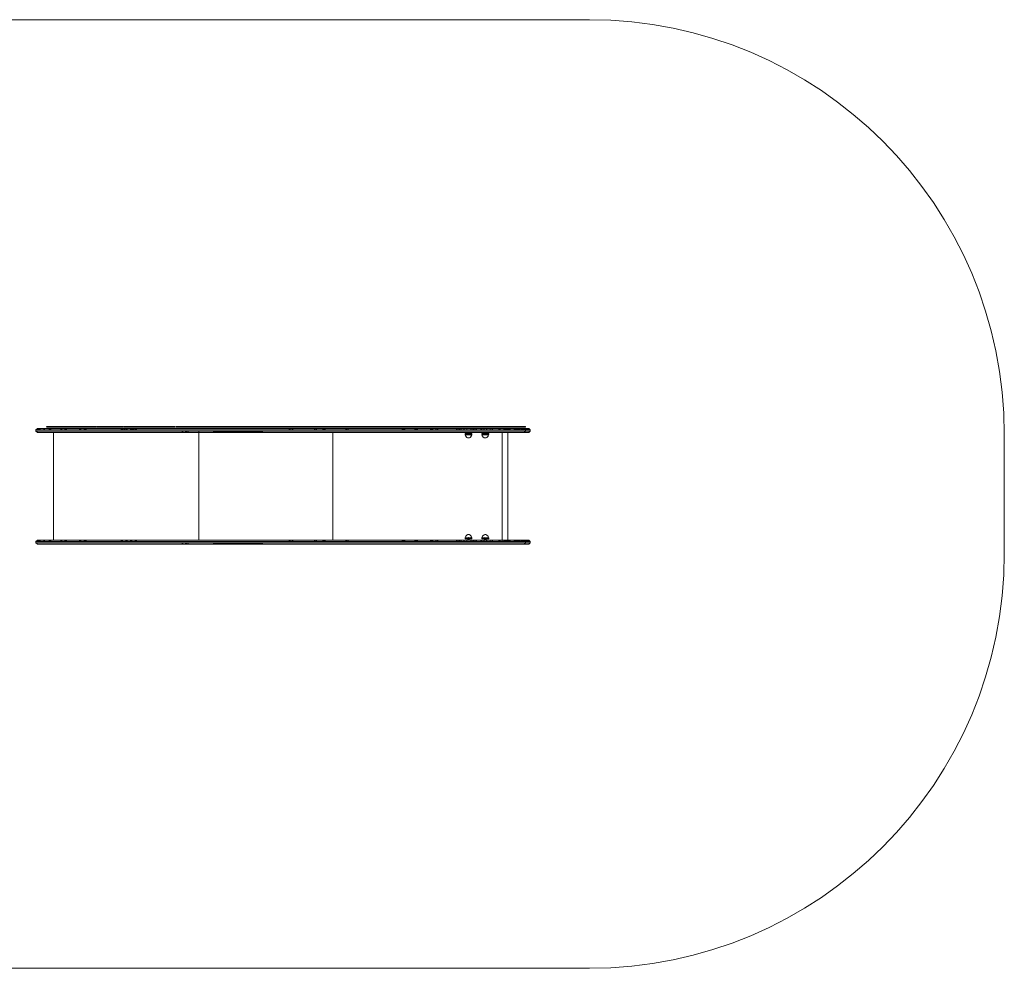
# Model space of a CAD drawing. Units: millimetres. Extents: x 3 to 612, y 2 to 368.
# Drawn here: x 244 to 612, y 13 to 368 of the extents above; entities that cross this region are included whole.
import ezdxf

# ---------------------------------------------------------------- set-up
doc = ezdxf.new("R2010")
doc.units = ezdxf.units.MM
doc.header["$MEASUREMENT"] = 0
doc.layers.add('Layer 1', color=7, linetype='Continuous', lineweight=0)

msp = doc.modelspace()

# ---------------------------------------------------------------- linework, layer by layer
at = {"layer": 'Layer 1', "color": 250, "lineweight": 5, "true_color": 0x1c1c1b}
for p, q in [((250.14, 215.03), (249.6, 214.51)), ((432.69, 214.51), (249.6, 214.51)), ((249.6, 213.99), (249.6, 214.51)), ((249.6, 213.99), (432.69, 213.99)), ((249.6, 213.99), (250.11, 213.47)), ((249.69, 214.51), (250.14, 215.03)), ((250.31, 215.03), (249.69, 214.51)), ((249.7, 214.51), (250.5, 215.03)), ((433.92, 215.03), (250.14, 215.03)), ((250.17, 214.81), (250.31, 215.03)), ((250.47, 214.51), (251.6, 215.03)), ((250.5, 215.03), (250.47, 214.51)), ((251.17, 215.03), (250.47, 214.56)), ((250.48, 214.66), (250.66, 215.03)), ((250.66, 215.03), (250.49, 214.9)), ((251.09, 214.79), (251.17, 215.03)), ((252.4, 215.03), (252.91, 214.51)), ((253.09, 215.03), (252.65, 214.77)), ((253.58, 215.79), (253.58, 215.48)), ((253.6, 215.79), (267.74, 215.79)), ((267.74, 215.48), (253.6, 215.48)), ((254.03, 214.51), (255.65, 215.03)), ((255.47, 214.97), (255.22, 215.03)), ((258.45, 215.03), (259.76, 214.51)), ((259.76, 214.51), (261.65, 215.03)), ((265.2, 215.03), (267.03, 214.51)), ((267.14, 214.54), (266.92, 214.54)), ((267.03, 214.51), (269.01, 215.03)), ((267.74, 215.79), (267.74, 215.48)), ((267.8, 215.79), (272.01, 215.79)), ((272.01, 215.48), (267.8, 215.48)), ((272.01, 215.79), (272.01, 215.48)), ((272.18, 215.79), (282.21, 215.79)), ((282.21, 215.48), (272.18, 215.48)), ((272.69, 215.06), (272.72, 215.03)), ((274.01, 215.06), (272.71, 215.06)), ((274.03, 215.06), (274.01, 215.03)), ((278.97, 215.06), (279, 215.03)), ((280.29, 215.06), (278.99, 215.06)), ((280.31, 215.06), (280.28, 215.03)), ((280.85, 215.03), (282.6, 214.51)), ((282.21, 215.79), (282.21, 215.48)), ((282.86, 214.59), (282.34, 214.58)), ((282.41, 215.79), (301.74, 215.79)), ((301.74, 215.48), (282.41, 215.48)), ((282.6, 214.51), (284.37, 215.03)), ((284.37, 215.03), (286.05, 214.51)), ((286.35, 214.6), (285.76, 214.6)), ((286.05, 214.51), (287.82, 215.03)), ((287.45, 215.79), (287.45, 215.48)), ((301.99, 215.79), (302.03, 215.79)), ((302.03, 215.48), (301.99, 215.48)), ((302.05, 215.79), (429.66, 215.79)), ((429.66, 215.48), (302.05, 215.48)), ((304.97, 213.99), (303.77, 213.47)), ((306.65, 213.47), (304.97, 213.99)), ((306.52, 213.99), (306.65, 213.47)), ((343.73, 213.47), (306.52, 213.99)), ((310.53, 173.28), (310.53, 213.94)), ((343.73, 215.03), (345.12, 214.51)), ((345.12, 214.51), (345.96, 215.03)), ((353.62, 215.03), (354.03, 214.51)), ((354.03, 214.51), (354.85, 215.03)), ((356.75, 215.03), (357.22, 214.51)), ((357.22, 214.51), (358.04, 215.03)), ((365.3, 215.03), (365.89, 214.51)), ((365.89, 214.51), (366.67, 215.03)), ((386.32, 215.03), (387.11, 214.51)), ((387.02, 215.03), (386.74, 214.75)), ((387.57, 214.91), (386.9, 214.91)), ((387.11, 214.51), (387.7, 215.03)), ((391.03, 215.03), (391.83, 214.51)), ((392.25, 214.92), (391.19, 214.92)), ((391.83, 214.51), (392.35, 215.03)), ((396.88, 215.03), (397.71, 214.51)), ((398.08, 214.94), (397.02, 214.94)), ((397.71, 214.51), (398.15, 215.03)), ((398.76, 215.03), (399.59, 214.51)), ((399.93, 214.95), (398.89, 214.94)), ((399.59, 214.51), (399.99, 215.03)), ((406.48, 215.03), (407.32, 214.51)), ((407.58, 214.97), (406.57, 214.97)), ((407.32, 214.51), (407.61, 215.03)), ((407.61, 215.03), (408.45, 214.51)), ((408.68, 214.97), (407.69, 214.97)), ((408.45, 214.51), (408.7, 215.03)), ((409.25, 215.03), (410.09, 214.51)), ((410.76, 214.98), (409.32, 214.98)), ((410.63, 214.51), (410.85, 215.03)), ((410.69, 215.05), (410.72, 215.03)), ((412.01, 215.05), (410.71, 215.05)), ((410.72, 215.03), (410.8, 214.93)), ((411.89, 215.03), (412.73, 214.51)), ((412.01, 215.03), (411.97, 214.98)), ((412.9, 214.99), (411.97, 214.99)), ((412.04, 215.05), (412.01, 215.03)), ((412.73, 214.51), (412.91, 215.03)), ((412.91, 215.03), (413.75, 214.51)), ((413.9, 214.99), (412.97, 214.99)), ((413.75, 214.51), (413.91, 215.03)), ((413.91, 215.03), (414.75, 214.51)), ((415.84, 215), (413.97, 214.99)), ((415.73, 214.51), (415.85, 215.03)), ((415.85, 215.03), (416.69, 214.51)), ((417.02, 215), (415.9, 215)), ((416.97, 215.05), (416.99, 215.03)), ((416.99, 215.05), (418.29, 215.05)), ((416.99, 215.03), (417.04, 214.97)), ((417.04, 214.51), (417.04, 214.97)), ((417.16, 214.51), (417.25, 215.03)), ((417.7, 215.03), (418.53, 214.51)), ((418.08, 214.8), (418.29, 215.03)), ((418.29, 215.03), (418.31, 215.05)), ((419.41, 214.51), (419.45, 215.03)), ((419.88, 215.03), (420.7, 214.51)), ((422.71, 214.51), (422.66, 215.03)), ((422.66, 215.03), (423.46, 214.51)), ((424.47, 215.03), (425.25, 214.51)), ((424.56, 214.51), (424.47, 215.03)), ((425.25, 214.51), (425.14, 215.03)), ((425.14, 215.03), (425.92, 214.51)), ((425.92, 214.51), (425.79, 215.03)), ((425.79, 215.03), (426.56, 214.51)), ((426.56, 214.51), (426.4, 215.03)), ((426.4, 215.03), (427.16, 214.51)), ((428.33, 215.03), (429.06, 214.51)), ((428.55, 214.51), (428.33, 215.03)), ((429.06, 214.51), (428.82, 215.03)), ((428.82, 215.03), (429.54, 214.51)), ((429.54, 214.51), (429.28, 215.03)), ((429.28, 215.03), (429.98, 214.51)), ((429.66, 215.79), (429.66, 215.48)), ((429.68, 215.79), (432.64, 215.79)), ((432.64, 215.48), (429.68, 215.48)), ((430.09, 215.03), (430.78, 214.51)), ((430.4, 214.51), (430.09, 215.03)), ((430.78, 214.51), (430.62, 215.03)), ((430.93, 215.03), (431.73, 214.51)), ((431.48, 215.03), (432.11, 214.51)), ((431.73, 214.51), (431.48, 215.03)), ((431.79, 215.03), (432.39, 214.51)), ((432.21, 214.51), (431.79, 215.03)), ((432.45, 214.51), (431.89, 215.03)), ((431.89, 215.03), (432.26, 214.62)), ((432.01, 215.03), (432.58, 214.51)), ((432.46, 214.51), (432.01, 215.03)), ((432.15, 215.03), (432.69, 214.51)), ((432.63, 214.51), (432.15, 215.03)), ((432.71, 214.51), (432.18, 215.03)), ((432.73, 213.99), (432.21, 213.47)), ((432.27, 215.03), (432.91, 214.51)), ((432.31, 214.9), (432.27, 215.03)), ((432.37, 214.7), (432.33, 214.83)), ((432.72, 214.96), (432.6, 215.03)), ((432.67, 215.79), (432.67, 215.48)), ((432.91, 214.51), (432.69, 215.03)), ((432.73, 214.51), (434.43, 214.51)), ((432.73, 213.99), (432.73, 214.51)), ((432.73, 213.99), (434.43, 213.99)), ((432.88, 215.03), (433.51, 214.51)), ((434.1, 214.51), (433.7, 215.03)), ((433.7, 215.03), (434.29, 214.51)), ((433.77, 215.03), (433.85, 214.9)), ((434.4, 214.51), (433.77, 215.03)), ((434.41, 214.51), (433.92, 215.03)), ((434.45, 214.51), (433.93, 215.03)), ((434.45, 213.99), (433.93, 213.47)), ((434, 214.64), (434.07, 214.51)), ((434.45, 213.99), (434.45, 214.51)), ((250.11, 213.47), (432.17, 213.47)), ((256.16, 173.28), (256.16, 213.47)), ((360.64, 213.47), (360.64, 173.28)), ((410.07, 213.09), (410.06, 212.72)), ((410.07, 213.09), (412.64, 213.09)), ((410.08, 212.72), (410.11, 212.72)), ((410.08, 212.67), (410.11, 212.67)), ((410.12, 212.72), (410.2, 212.72)), ((410.12, 212.67), (410.59, 212.67)), ((410.23, 212.54), (410.12, 212.67)), ((410.17, 212.54), (410.13, 212.63)), ((410.14, 212.63), (410.15, 212.67)), ((410.24, 212.31), (410.17, 212.54)), ((410.22, 212.72), (410.59, 212.72)), ((410.23, 212.67), (410.26, 212.63)), ((410.26, 212.63), (410.23, 212.54)), ((410.34, 212.1), (410.24, 212.31)), ((410.62, 211.78), (410.34, 212.1)), ((410.6, 212.72), (410.98, 212.72)), ((410.6, 212.67), (411.39, 212.67)), ((410.79, 211.63), (410.62, 211.78)), ((410.97, 211.55), (410.79, 211.63)), ((411.16, 211.49), (410.97, 211.55)), ((410.99, 212.72), (411.18, 212.75)), ((411.09, 213.34), (411.07, 213.41)), ((411.07, 213.32), (411.07, 213.28)), ((411.07, 213.19), (411.07, 213.23)), ((411.23, 213.21), (411.07, 213.23)), ((411.07, 213.1), (411.07, 213.14)), ((411.15, 213.13), (411.07, 213.14)), ((411.09, 213.41), (411.44, 213.39)), ((411.09, 213.32), (411.15, 213.31)), ((411.09, 213.28), (411.64, 213.19)), ((411.09, 213.18), (411.14, 213.14)), ((411.15, 213.18), (411.1, 213.19)), ((411.15, 213.36), (411.11, 213.37)), ((411.13, 213.43), (411.64, 213.37)), ((411.2, 213.36), (411.15, 213.36)), ((411.15, 213.27), (411.48, 213.25)), ((411.34, 213.17), (411.15, 213.18)), ((411.16, 213.31), (411.23, 213.31)), ((411.16, 211.49), (411.36, 211.46)), ((411.17, 213.16), (411.34, 213.12)), ((411.17, 213.13), (411.23, 213.12)), ((411.23, 213.21), (411.19, 213.18)), ((411.19, 212.72), (411.39, 212.72)), ((411.24, 213.36), (411.2, 213.36)), ((411.25, 213.36), (411.63, 213.33)), ((411.26, 213.33), (411.34, 213.3)), ((411.44, 213.29), (411.34, 213.3)), ((411.34, 213.12), (411.63, 213.19)), ((411.4, 213.17), (411.34, 213.17)), ((411.36, 213.12), (411.43, 213.09)), ((411.56, 211.49), (411.36, 211.46)), ((411.37, 213.43), (411.48, 213.44)), ((411.37, 213.12), (411.64, 213.1)), ((411.39, 212.75), (411.41, 213.09)), ((411.41, 213.09), (411.59, 212.75)), ((411.41, 212.75), (411.59, 212.72)), ((411.41, 212.67), (411.97, 212.67)), ((411.63, 213.43), (411.48, 213.44)), ((411.63, 213.24), (411.48, 213.25)), ((411.56, 211.49), (411.76, 211.55)), ((411.58, 213.29), (411.64, 213.28)), ((411.6, 212.72), (411.69, 212.72)), ((411.64, 213.21), (411.66, 213.28)), ((411.66, 213.42), (411.66, 213.46)), ((411.66, 213.33), (411.66, 213.37)), ((411.66, 213.19), (411.66, 213.15)), ((411.7, 212.72), (411.97, 212.72)), ((411.76, 211.55), (411.94, 211.63)), ((411.94, 211.63), (412.11, 211.78)), ((411.99, 212.72), (412.66, 212.72)), ((411.99, 212.67), (412.55, 212.67)), ((412.11, 211.78), (412.38, 212.1)), ((412.27, 212.63), (412.31, 212.67)), ((412.36, 212.54), (412.27, 212.63)), ((412.34, 212.56), (412.34, 212.67)), ((412.34, 212.59), (412.38, 212.55)), ((412.49, 212.63), (412.36, 212.54)), ((412.38, 212.1), (412.48, 212.31)), ((412.46, 212.67), (412.49, 212.63)), ((412.48, 212.31), (412.6, 212.67)), ((412.55, 212.67), (412.62, 212.67)), ((412.66, 213.09), (412.66, 212.72)), ((416.34, 213.09), (418.92, 213.09)), ((416.34, 213.09), (416.34, 212.72)), ((416.35, 212.72), (416.39, 212.72)), ((416.35, 212.67), (416.39, 212.67)), ((416.4, 212.72), (416.48, 212.72)), ((416.4, 212.67), (416.87, 212.67)), ((416.5, 212.54), (416.4, 212.67)), ((416.45, 212.54), (416.41, 212.63)), ((416.42, 212.63), (416.43, 212.67)), ((416.52, 212.31), (416.45, 212.54)), ((416.49, 212.72), (416.87, 212.72)), ((416.54, 212.63), (416.5, 212.54)), ((416.51, 212.67), (416.54, 212.63)), ((416.62, 212.1), (416.52, 212.31)), ((416.9, 211.78), (416.62, 212.1)), ((416.87, 212.72), (417.25, 212.72)), ((416.88, 212.67), (417.67, 212.67)), ((417.07, 211.63), (416.9, 211.78)), ((417.25, 211.55), (417.07, 211.63)), ((417.44, 211.49), (417.25, 211.55)), ((417.27, 212.72), (417.45, 212.75)), ((417.37, 213.34), (417.35, 213.41)), ((417.35, 213.32), (417.35, 213.28)), ((417.35, 213.19), (417.35, 213.23)), ((417.51, 213.21), (417.35, 213.23)), ((417.35, 213.1), (417.35, 213.14)), ((417.42, 213.13), (417.35, 213.14)), ((417.37, 213.41), (417.72, 213.39)), ((417.37, 213.32), (417.42, 213.31)), ((417.37, 213.28), (417.91, 213.19)), ((417.37, 213.18), (417.42, 213.14)), ((417.43, 213.36), (417.38, 213.37)), ((417.42, 213.18), (417.38, 213.19)), ((417.4, 213.43), (417.91, 213.37)), ((417.47, 213.36), (417.43, 213.36)), ((417.43, 213.31), (417.51, 213.31)), ((417.43, 213.27), (417.76, 213.25)), ((417.62, 213.17), (417.43, 213.18)), ((417.44, 213.13), (417.51, 213.12)), ((417.44, 211.49), (417.64, 211.46)), ((417.45, 213.16), (417.62, 213.12)), ((417.46, 212.72), (417.67, 212.72)), ((417.51, 213.21), (417.47, 213.18)), ((417.51, 213.36), (417.48, 213.36)), ((417.53, 213.36), (417.91, 213.33)), ((417.54, 213.33), (417.61, 213.3)), ((417.72, 213.29), (417.61, 213.3)), ((417.62, 213.12), (417.91, 213.19)), ((417.68, 213.17), (417.62, 213.17)), ((417.64, 213.12), (417.7, 213.09)), ((417.84, 211.49), (417.64, 211.46)), ((417.65, 213.43), (417.76, 213.44)), ((417.65, 213.12), (417.91, 213.1)), ((417.67, 212.75), (417.69, 213.09)), ((417.69, 213.09), (417.86, 212.75)), ((417.69, 212.75), (417.87, 212.72)), ((417.69, 212.67), (418.25, 212.67)), ((417.91, 213.43), (417.76, 213.44)), ((417.91, 213.24), (417.76, 213.25)), ((417.84, 211.49), (418.03, 211.55)), ((417.86, 213.29), (417.91, 213.28)), ((417.88, 212.72), (417.97, 212.72)), ((417.91, 213.21), (417.93, 213.28)), ((417.93, 213.42), (417.93, 213.46)), ((417.93, 213.33), (417.93, 213.37)), ((417.93, 213.19), (417.93, 213.15)), ((417.98, 212.72), (418.25, 212.72)), ((418.03, 211.55), (418.22, 211.63)), ((418.22, 211.63), (418.38, 211.78)), ((418.27, 212.72), (418.93, 212.72)), ((418.27, 212.67), (418.83, 212.67)), ((418.38, 211.78), (418.66, 212.1)), ((418.55, 212.63), (418.59, 212.67)), ((418.64, 212.54), (418.55, 212.63)), ((418.62, 212.56), (418.62, 212.67)), ((418.62, 212.59), (418.65, 212.55)), ((418.77, 212.63), (418.64, 212.54)), ((418.66, 212.1), (418.76, 212.31)), ((418.74, 212.67), (418.77, 212.63)), ((418.76, 212.31), (418.88, 212.67)), ((418.83, 212.67), (418.9, 212.67)), ((418.94, 213.09), (418.94, 212.72)), ((424.01, 173.28), (424.01, 213.47)), ((426.05, 173.28), (426.05, 213.47)), ((432.21, 213.47), (433.92, 213.47)), ((250.14, 173.28), (249.6, 172.76)), ((249.69, 172.76), (250.14, 173.28)), ((250.31, 173.28), (249.69, 172.76)), ((249.7, 172.76), (250.5, 173.28)), ((433.92, 173.28), (250.14, 173.28)), ((250.17, 173.07), (250.31, 173.28)), ((250.47, 172.76), (251.6, 173.28)), ((250.5, 173.28), (250.47, 172.76)), ((251.17, 173.28), (250.47, 172.81)), ((250.48, 172.92), (250.66, 173.28)), ((250.66, 173.28), (250.49, 173.16)), ((251.09, 173.05), (251.17, 173.28)), ((252.4, 173.28), (252.91, 172.76)), ((253.09, 173.28), (252.65, 173.03)), ((254.03, 172.76), (255.65, 173.28)), ((255.47, 173.22), (255.22, 173.28)), ((258.45, 173.28), (259.76, 172.76)), ((259.76, 172.76), (261.65, 173.28)), ((265.2, 173.28), (267.03, 172.76)), ((267.03, 172.76), (269.01, 173.28)), ((280.85, 173.28), (282.6, 172.76)), ((282.6, 172.76), (284.37, 173.28)), ((284.37, 173.28), (286.05, 172.76)), ((286.05, 172.76), (287.82, 173.28)), ((343.73, 173.28), (345.12, 172.76)), ((345.12, 172.76), (345.96, 173.28)), ((353.62, 173.28), (354.03, 172.76)), ((354.03, 172.76), (354.85, 173.28)), ((356.75, 173.28), (357.22, 172.76)), ((357.22, 172.76), (358.04, 173.28)), ((365.3, 173.28), (365.89, 172.76)), ((365.89, 172.76), (366.67, 173.28)), ((386.32, 173.28), (387.11, 172.76)), ((387.02, 173.28), (386.74, 173)), ((387.57, 173.17), (386.9, 173.16)), ((387.11, 172.76), (387.7, 173.28)), ((391.03, 173.28), (391.83, 172.76)), ((392.25, 173.18), (391.19, 173.18)), ((391.83, 172.76), (392.35, 173.28)), ((396.88, 173.28), (397.71, 172.76)), ((398.08, 173.2), (397.02, 173.2)), ((397.71, 172.76), (398.15, 173.28)), ((398.76, 173.28), (399.59, 172.76)), ((399.93, 173.2), (398.89, 173.2)), ((399.59, 172.76), (399.99, 173.28)), ((406.48, 173.28), (407.32, 172.76)), ((407.58, 173.23), (406.57, 173.22)), ((407.32, 172.76), (407.61, 173.28)), ((407.61, 173.28), (408.45, 172.76)), ((408.68, 173.23), (407.69, 173.23)), ((408.45, 172.76), (408.7, 173.28)), ((409.25, 173.28), (410.09, 172.76)), ((410.83, 173.24), (409.32, 173.23)), ((410.06, 173.71), (410.06, 174.08)), ((410.06, 173.71), (412.64, 173.71)), ((410.08, 174.13), (410.11, 174.13)), ((410.08, 174.08), (410.11, 174.08)), ((410.22, 174.26), (410.12, 174.13)), ((410.12, 174.13), (410.59, 174.13)), ((410.12, 174.08), (410.59, 174.08)), ((410.17, 174.26), (410.13, 174.16)), ((410.14, 174.16), (410.15, 174.13)), ((410.24, 174.49), (410.17, 174.26)), ((410.26, 174.16), (410.22, 174.26)), ((410.23, 174.13), (410.26, 174.16)), ((410.34, 174.69), (410.24, 174.49)), ((410.62, 175.02), (410.34, 174.69)), ((410.59, 174.08), (411.97, 174.13)), ((410.6, 174.13), (411.39, 174.12)), ((410.79, 175.17), (410.62, 175.02)), ((410.63, 172.76), (410.85, 173.28)), ((410.97, 175.25), (410.79, 175.17)), ((411.16, 175.31), (410.97, 175.25)), ((411.19, 174.26), (410.99, 174.16)), ((410.99, 174.16), (411.05, 174.13)), ((411.07, 173.68), (411.07, 173.64)), ((411.14, 173.65), (411.07, 173.64)), ((411.07, 173.58), (411.07, 173.55)), ((411.23, 173.56), (411.07, 173.55)), ((411.07, 173.45), (411.07, 173.49)), ((411.09, 173.43), (411.07, 173.36)), ((411.07, 173.28), (411.07, 173.31)), ((411.09, 173.6), (411.14, 173.63)), ((411.09, 173.5), (411.63, 173.59)), ((411.09, 173.46), (411.14, 173.47)), ((411.09, 173.32), (411.63, 173.4)), ((411.09, 173.37), (411.44, 173.39)), ((411.15, 173.6), (411.1, 173.59)), ((411.15, 173.41), (411.1, 173.41)), ((411.13, 174.08), (411.18, 174.05)), ((411.34, 173.61), (411.15, 173.6)), ((411.15, 173.51), (411.63, 173.49)), ((411.15, 173.47), (411.23, 173.47)), ((411.19, 173.42), (411.15, 173.41)), ((411.15, 173.33), (411.63, 173.31)), ((411.16, 175.31), (411.36, 175.34)), ((411.17, 173.61), (411.34, 173.65)), ((411.17, 173.65), (411.23, 173.65)), ((411.39, 174.16), (411.19, 174.26)), ((411.23, 173.56), (411.19, 173.6)), ((411.2, 174.05), (411.39, 174.08)), ((411.23, 173.42), (411.2, 173.42)), ((411.63, 173.44), (411.25, 173.42)), ((411.26, 173.45), (411.33, 173.48)), ((411.32, 174.13), (411.39, 174.16)), ((411.33, 173.48), (411.37, 173.48)), ((411.34, 173.65), (411.63, 173.59)), ((411.4, 173.61), (411.34, 173.61)), ((411.56, 175.31), (411.36, 175.34)), ((411.36, 173.66), (411.45, 173.7)), ((411.37, 173.66), (411.63, 173.68)), ((411.62, 173.71), (411.38, 173.66)), ((411.39, 174.05), (411.41, 173.71)), ((411.41, 174.05), (411.59, 174.08)), ((411.41, 173.71), (411.58, 174.05)), ((411.75, 175.25), (411.56, 175.31)), ((411.6, 174.08), (411.69, 174.08)), ((411.64, 173.57), (411.66, 173.5)), ((411.66, 173.59), (411.66, 173.63)), ((411.66, 173.45), (411.66, 173.41)), ((411.66, 173.36), (411.66, 173.32)), ((411.7, 174.08), (411.97, 174.08)), ((411.75, 175.25), (411.94, 175.17)), ((411.89, 173.28), (412.73, 172.76)), ((411.94, 175.17), (412.1, 175.02)), ((412.9, 173.24), (411.95, 173.24)), ((411.99, 174.13), (412.55, 174.13)), ((411.99, 174.08), (412.55, 174.08)), ((412.1, 175.02), (412.38, 174.69)), ((412.36, 174.26), (412.27, 174.16)), ((412.27, 174.16), (412.31, 174.13)), ((412.34, 174.21), (412.37, 174.25)), ((412.34, 174.24), (412.34, 174.13)), ((412.57, 174.1), (412.34, 174.1)), ((412.49, 174.16), (412.36, 174.26)), ((412.38, 174.69), (412.48, 174.49)), ((412.46, 174.13), (412.49, 174.16)), ((412.48, 174.49), (412.6, 174.13)), ((412.55, 174.13), (412.62, 174.13)), ((412.55, 174.08), (412.65, 174.08)), ((412.66, 173.71), (412.66, 174.08)), ((412.73, 172.76), (412.91, 173.28)), ((412.91, 173.28), (413.75, 172.76)), ((413.9, 173.25), (412.97, 173.24)), ((413.75, 172.76), (413.91, 173.28)), ((413.91, 173.28), (414.75, 172.76)), ((415.84, 173.25), (413.97, 173.25)), ((415.73, 172.76), (415.85, 173.28)), ((415.85, 173.28), (416.69, 172.76)), ((417.04, 173.26), (415.9, 173.25)), ((416.35, 173.71), (416.35, 174.07)), ((416.35, 173.71), (418.93, 173.71)), ((416.36, 174.12), (416.4, 174.12)), ((416.36, 174.07), (416.4, 174.07)), ((416.51, 174.25), (416.41, 174.12)), ((416.46, 174.25), (416.41, 174.16)), ((416.41, 174.12), (416.88, 174.12)), ((416.41, 174.07), (416.88, 174.07)), ((416.42, 174.16), (416.43, 174.12)), ((416.53, 174.49), (416.46, 174.25)), ((416.54, 174.16), (416.51, 174.25)), ((416.52, 174.12), (416.54, 174.16)), ((416.63, 174.69), (416.53, 174.49)), ((416.9, 175.01), (416.63, 174.69)), ((416.88, 174.07), (418.25, 174.12)), ((416.89, 174.12), (417.67, 174.12)), ((417.07, 175.16), (416.9, 175.01)), ((417.04, 172.76), (417.04, 173.28)), ((417.25, 175.25), (417.07, 175.16)), ((417.16, 172.76), (417.25, 173.28)), ((417.45, 175.3), (417.25, 175.25)), ((417.48, 174.25), (417.28, 174.16)), ((417.28, 174.16), (417.34, 174.12)), ((417.35, 173.68), (417.35, 173.64)), ((417.43, 173.65), (417.35, 173.64)), ((417.35, 173.59), (417.35, 173.55)), ((417.52, 173.57), (417.35, 173.55)), ((417.35, 173.46), (417.35, 173.5)), ((417.37, 173.44), (417.35, 173.37)), ((417.35, 173.28), (417.35, 173.32)), ((417.37, 173.5), (417.92, 173.59)), ((417.37, 173.32), (417.92, 173.41)), ((417.37, 173.37), (417.73, 173.4)), ((417.38, 173.6), (417.43, 173.64)), ((417.43, 173.6), (417.38, 173.6)), ((417.38, 173.47), (417.43, 173.47)), ((417.43, 173.42), (417.39, 173.41)), ((417.41, 174.07), (417.46, 174.04)), ((417.62, 173.61), (417.43, 173.6)), ((417.43, 173.33), (417.92, 173.32)), ((417.44, 173.52), (417.92, 173.5)), ((417.44, 173.47), (417.52, 173.48)), ((417.48, 173.42), (417.44, 173.42)), ((417.45, 175.3), (417.65, 175.33)), ((417.45, 173.65), (417.52, 173.66)), ((417.46, 173.62), (417.63, 173.66)), ((417.67, 174.16), (417.48, 174.25)), ((417.48, 174.04), (417.67, 174.07)), ((417.52, 173.57), (417.48, 173.6)), ((417.52, 173.42), (417.49, 173.42)), ((417.92, 173.45), (417.53, 173.42)), ((417.55, 173.45), (417.62, 173.48)), ((417.61, 174.12), (417.67, 174.16)), ((417.68, 173.61), (417.62, 173.61)), ((417.62, 173.48), (417.65, 173.48)), ((417.63, 173.66), (417.92, 173.59)), ((417.64, 173.66), (417.72, 173.7)), ((417.85, 175.3), (417.65, 175.33)), ((417.65, 173.67), (417.92, 173.68)), ((417.68, 174.04), (417.7, 173.71)), ((417.69, 174.04), (417.88, 174.07)), ((417.7, 173.71), (417.87, 174.04)), ((417.7, 173.28), (418.53, 172.76)), ((418.04, 175.25), (417.85, 175.3)), ((417.88, 174.07), (417.97, 174.07)), ((417.92, 173.58), (417.94, 173.51)), ((417.94, 173.6), (417.94, 173.64)), ((417.94, 173.45), (417.94, 173.41)), ((417.94, 173.36), (417.94, 173.32)), ((417.98, 174.07), (418.25, 174.07)), ((418.04, 175.25), (418.22, 175.16)), ((418.08, 173.28), (418.08, 173.04)), ((418.22, 175.16), (418.39, 175.01)), ((418.28, 174.12), (418.83, 174.12)), ((418.28, 174.07), (418.83, 174.07)), ((418.39, 175.01), (418.67, 174.69)), ((418.64, 174.25), (418.56, 174.16)), ((418.56, 174.16), (418.6, 174.12)), ((418.63, 174.2), (418.66, 174.24)), ((418.63, 174.23), (418.63, 174.12)), ((418.78, 174.16), (418.64, 174.25)), ((418.67, 174.69), (418.77, 174.49)), ((418.75, 174.12), (418.78, 174.16)), ((418.77, 174.49), (418.88, 174.12)), ((418.84, 174.12), (418.92, 174.12)), ((418.84, 174.07), (418.94, 174.07)), ((418.95, 173.71), (418.95, 174.07)), ((419.41, 172.76), (419.45, 173.28)), ((419.88, 173.28), (420.7, 172.76)), ((422.71, 172.76), (422.66, 173.28)), ((422.66, 173.28), (423.46, 172.76)), ((424.01, 172.76), (424.01, 173.28)), ((424.47, 173.28), (425.25, 172.76)), ((424.56, 172.76), (424.47, 173.28)), ((425.25, 172.76), (425.14, 173.28)), ((425.14, 173.28), (425.92, 172.76)), ((425.92, 172.76), (425.79, 173.28)), ((425.79, 173.28), (426.56, 172.76)), ((426.05, 173.11), (426.05, 173.28)), ((426.56, 172.76), (426.4, 173.28)), ((426.4, 173.28), (427.16, 172.76)), ((428.33, 173.28), (429.06, 172.76)), ((428.55, 172.76), (428.33, 173.28)), ((429.06, 172.76), (428.82, 173.28)), ((428.82, 173.28), (429.54, 172.76)), ((429.54, 172.76), (429.28, 173.28)), ((429.28, 173.28), (429.98, 172.76)), ((430.09, 173.28), (430.78, 172.76)), ((430.4, 172.76), (430.09, 173.28)), ((430.78, 172.76), (430.62, 173.28)), ((430.93, 173.28), (431.73, 172.76)), ((431.48, 173.28), (432.11, 172.76)), ((431.73, 172.76), (431.48, 173.28)), ((431.79, 173.28), (432.39, 172.76)), ((432.21, 172.76), (431.79, 173.28)), ((432.45, 172.76), (431.89, 173.28)), ((431.89, 173.28), (432.26, 172.87)), ((432.01, 173.28), (432.58, 172.76)), ((432.46, 172.76), (432.01, 173.28)), ((432.15, 173.28), (432.69, 172.76)), ((432.63, 172.76), (432.15, 173.28)), ((432.71, 172.76), (432.18, 173.28)), ((432.27, 173.28), (432.91, 172.76)), ((432.31, 173.16), (432.27, 173.28)), ((432.37, 172.96), (432.33, 173.08)), ((432.72, 173.21), (432.6, 173.28)), ((432.91, 172.76), (432.69, 173.28)), ((432.88, 173.28), (433.51, 172.76)), ((434.1, 172.76), (433.7, 173.28)), ((433.7, 173.28), (434.29, 172.76)), ((433.77, 173.28), (433.85, 173.15)), ((434.4, 172.76), (433.77, 173.28)), ((434.41, 172.76), (433.92, 173.28)), ((434.45, 172.76), (433.93, 173.28)), ((432.69, 172.76), (249.6, 172.76)), ((249.6, 172.25), (249.6, 172.76)), ((249.6, 172.25), (432.69, 172.25)), ((249.6, 172.25), (250.11, 171.73)), ((343.73, 171.73), (250.11, 171.73)), ((304.97, 172.25), (303.77, 171.73)), ((306.65, 171.73), (304.97, 172.25)), ((306.52, 172.25), (306.65, 171.73)), ((343.73, 171.73), (306.52, 172.25)), ((343.73, 171.73), (432.17, 171.73)), ((432.73, 172.25), (432.21, 171.73)), ((432.21, 171.73), (433.92, 171.73)), ((432.73, 172.76), (434.43, 172.76)), ((432.73, 172.25), (432.73, 172.76)), ((432.73, 172.25), (434.43, 172.25)), ((434.45, 172.25), (433.93, 171.73)), ((434, 172.89), (434.07, 172.76)), ((434.45, 172.25), (434.45, 172.76))]:
    msp.add_line(p, q, dxfattribs=at)
msp.add_open_spline([(456.59, 13.1), (456.59, 13.1), (220.74, 13.1), (220.74, 13.1), (135.05, 13.1), (65.58, 82.57), (65.58, 168.26), (65.58, 168.26), (65.58, 212.74), (65.58, 212.74), (65.58, 298.43), (135.05, 367.9), (220.74, 367.9), (220.74, 367.9), (456.59, 367.9), (456.59, 367.9), (542.28, 367.9), (611.75, 298.43), (611.75, 212.74), (611.75, 212.74), (611.75, 168.26), (611.75, 168.26), (611.75, 82.57), (542.28, 13.1), (456.59, 13.1)], degree=3, knots=[0, 0, 0, 0, 1, 1, 1, 2, 2, 2, 3, 3, 3, 4, 4, 4, 5, 5, 5, 6, 6, 6, 7, 7, 7, 8, 8, 8, 8], dxfattribs=at)

doc.saveas('drawing.dxf')
